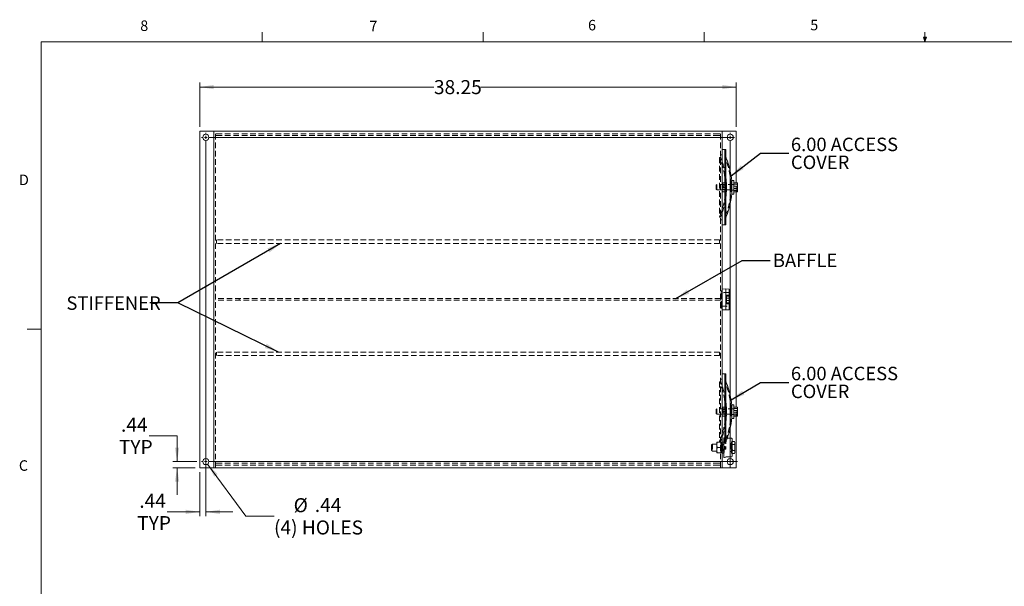
# Model space of a CAD drawing. Units: inches. Extents: x 3 to 133, y 2 to 87.
# Drawn here: x 3 to 74, y 46 to 87 of the extents above; entities that cross this region are included whole.
import ezdxf

# ---------------------------------------------------------------- set-up
doc = ezdxf.new("R2010")
doc.units = ezdxf.units.IN
doc.header["$LTSCALE"] = 8
doc.header["$MEASUREMENT"] = 0
doc.linetypes.add('HIDDEN', pattern=[0.075, 0.05, -0.025])
doc.styles.add('SLDTEXTSTYLE0', font='TXT', dxfattribs={"width": 0.75})
doc.dimstyles.new('SLDDIMSTYLE1', dxfattribs={"dimtxt": 1, "dimasz": 1, "dimexe": 0, "dimexo": 0.0625, "dimgap": 0.25, "dimtad": 0, "dimtih": 1, "dimtoh": 1, "dimrnd": 1e-09, "dimzin": 12, "dimdsep": 46, "dimtxsty": 'SLDTEXTSTYLE0', "dimsah": 1, "dimcen": 0.09, "dimadec": 0, "dimazin": 3, "dimtfac": 1, "dimtofl": 0, "dimtmove": 0, "dimatfit": 3, "dimfxl": 1, "dimfrac": 2, "dimtolj": 1, "dimtzin": 12, "dimarcsym": 0})
doc.dimstyles.new('SLDDIMSTYLE3', dxfattribs={"dimtxt": 0.18, "dimasz": 1, "dimexe": 0, "dimexo": 0.0625, "dimgap": 0, "dimtad": 0, "dimtih": 1, "dimtoh": 1, "dimdec": 0, "dimrnd": 1e-09, "dimzin": 0, "dimdsep": 46, "dimtxsty": 'Standard', "dimsah": 1, "dimcen": 0.09, "dimadec": 0, "dimazin": 0, "dimtfac": 1, "dimtdec": 0, "dimtofl": 0, "dimtmove": 0, "dimatfit": 3, "dimfxl": 1, "dimfrac": 2, "dimtolj": 1, "dimtzin": 0, "dimarcsym": 0})
doc.dimstyles.new('SLDDIMSTYLE5', dxfattribs={"dimtxt": 1, "dimasz": 1, "dimexe": 0, "dimexo": 0.0625, "dimgap": 0.25, "dimtad": 0, "dimtih": 1, "dimtoh": 1, "dimrnd": 1e-09, "dimzin": 12, "dimdsep": 46, "dimtxsty": 'SLDTEXTSTYLE0', "dimsah": 1, "dimcen": 0.09, "dimadec": 0, "dimazin": 3, "dimtfac": 1, "dimtmove": 0, "dimatfit": 0, "dimfxl": 1, "dimfrac": 2, "dimtolj": 1, "dimtzin": 12, "dimarcsym": 0})
doc.dimstyles.new('SLDDIMSTYLE6', dxfattribs={"dimtxt": 1, "dimasz": 1, "dimexe": 0, "dimexo": 0.0625, "dimgap": 0.25, "dimtad": 0, "dimtih": 1, "dimtoh": 1, "dimrnd": 1e-09, "dimzin": 12, "dimdsep": 46, "dimtxsty": 'SLDTEXTSTYLE0', "dimblk1": 'NONE', "dimsah": 1, "dimcen": 0, "dimadec": 0, "dimazin": 3, "dimtfac": 1, "dimtmove": 0, "dimatfit": 3, "dimldrblk": 'NONE', "dimfxl": 1, "dimfrac": 2, "dimtolj": 1, "dimtzin": 12, "dimarcsym": 0})

# ---------------------------------------------------------------- blocks, each defined once
blk = doc.blocks.new('_D_8')
at = {"color": 7, "linetype": 'Continuous', "lineweight": 0}
for p, q in [((16.308, 79.068), (16.308, 82.218)), ((54.558, 79.068), (54.558, 82.218)), ((16.308, 81.903), (33.006, 81.903)), ((54.558, 81.903), (36.331, 81.903))]:
    blk.add_line(p, q, dxfattribs=at)
for points in [[(16.308, 81.903), (17.308, 81.749), (17.308, 82.057)], [(54.558, 81.903), (53.558, 82.057), (53.558, 81.749)]]:
    blk.add_solid(points, dxfattribs=at)
at = {"color": 7, "linetype": 'Continuous', "lineweight": 0, "insert": (33.006, 82.398), "char_height": 1, "attachment_point": 1, "style": 'SLDTEXTSTYLE0'}
blk.add_mtext('38.25', dxfattribs=at)
blk = doc.blocks.new('_D_9')
at = {"color": 7, "linetype": 'Continuous', "lineweight": 0}
for p, q in [((12.697, 57.028), (14.697, 57.028)), ((14.697, 57.028), (14.697, 55.191)), ((16.114, 55.191), (14.382, 55.191)), ((15.993, 54.753), (14.382, 54.753)), ((14.697, 54.753), (14.697, 52.83))]:
    blk.add_line(p, q, dxfattribs=at)
for points in [[(14.697, 55.191), (14.851, 56.191), (14.543, 56.191)], [(14.697, 54.753), (14.543, 53.753), (14.851, 53.753)]]:
    blk.add_solid(points, dxfattribs=at)
at = {"color": 7, "linetype": 'Continuous', "lineweight": 0, "char_height": 1, "attachment_point": 1, "style": 'SLDTEXTSTYLE0'}
for s, insert in [('.44', (10.701, 58.318)), ('TYP', (10.551, 56.73))]:
    blk.add_mtext(s, dxfattribs=dict(at, insert=insert))
blk = doc.blocks.new('_D_10')
at = {"color": 7, "linetype": 'Continuous', "lineweight": 0}
for p, q in [((16.308, 54.438), (16.308, 51.289)), ((16.746, 54.559), (16.746, 51.289)), ((16.308, 51.604), (14.001, 51.604)), ((16.746, 51.604), (18.669, 51.604))]:
    blk.add_line(p, q, dxfattribs=at)
for points in [[(16.308, 51.604), (15.308, 51.758), (15.308, 51.45)], [(16.746, 51.604), (17.746, 51.45), (17.746, 51.758)]]:
    blk.add_solid(points, dxfattribs=at)
at = {"color": 7, "linetype": 'Continuous', "lineweight": 0, "char_height": 1, "attachment_point": 1, "style": 'SLDTEXTSTYLE0'}
for s, insert in [('.44', (12.004, 52.893)), ('TYP', (11.855, 51.305))]:
    blk.add_mtext(s, dxfattribs=dict(at, insert=insert))
blk = doc.blocks.new('_D_11')
at = {"color": 7, "linetype": 'Continuous', "lineweight": 0}
for p, q in [((16.875, 55.015), (19.605, 51.301)), ((19.605, 51.301), (21.605, 51.301))]:
    blk.add_line(p, q, dxfattribs=at)
blk.add_solid([(16.875, 55.015), (17.344, 54.118), (17.592, 54.3)], dxfattribs=at)
at = {"color": 7, "linetype": 'Continuous', "lineweight": 0, "char_height": 1, "attachment_point": 1, "style": 'SLDTEXTSTYLE0'}
for s, insert in [('%%c', (23.005, 52.58)), ('.44', (24.513, 52.595)), ('(4) HOLES', (21.605, 50.992))]:
    blk.add_mtext(s, dxfattribs=dict(at, insert=insert))
blk = doc.blocks.new('_NONE')
blk = doc.blocks.new('SW_NOTE_5')
at = {"color": 0, "linetype": 'Continuous', "lineweight": 0, "char_height": 0.96, "attachment_point": 1, "style": 'SLDTEXTSTYLE0'}
for s, insert in [('6.00 ACCESS', (0.158, 1.13)), ('COVER', (0.158, -0.145))]:
    blk.add_mtext(s, dxfattribs=dict(at, insert=insert))
blk = doc.blocks.new('SW_NOTE_6')
at = {"color": 0, "linetype": 'Continuous', "lineweight": 0, "char_height": 0.96, "attachment_point": 1, "style": 'SLDTEXTSTYLE0'}
for s, insert in [('6.00 ACCESS', (0.158, 1.101)), ('COVER', (0.158, -0.174))]:
    blk.add_mtext(s, dxfattribs=dict(at, insert=insert))
blk = doc.blocks.new('SW_CENTERMARKSYMBOL_0')
at = {"color": 0, "linetype": 'Continuous', "lineweight": 0}
for p, q in [((-0.197, 0), (-0.317, 0)), ((0, 0), (-0.098, 0)), ((0, 0.197), (0, 0.317)), ((0, 0), (0, 0.098)), ((0, 0), (0, -0.098)), ((0, 0), (0.098, 0)), ((0.197, 0), (37.909, 0)), ((0, -0.197), (0, -0.317))]:
    blk.add_line(p, q, dxfattribs=at)
blk = doc.blocks.new('SW_CENTERMARKSYMBOL_1')
at = {"color": 0, "linetype": 'Continuous', "lineweight": 0}
for p, q in [((-0.197, 0), (-0.317, 0)), ((0, 0), (-0.098, 0)), ((0, 0.197), (0, 0.317)), ((0, 0), (0, 0.098)), ((0, 0), (0, -0.098)), ((0, 0), (0.098, 0)), ((0.197, 0), (37.628, 0)), ((0, -0.197), (0, -23.822))]:
    blk.add_line(p, q, dxfattribs=at)
blk = doc.blocks.new('SW_CENTERMARKSYMBOL_2')
at = {"color": 0, "linetype": 'Continuous', "lineweight": 0}
for p, q in [((-0.197, 0), (-0.317, 0)), ((0, 0), (-0.098, 0)), ((0, 0.197), (0, 0.317)), ((0, 0), (0, 0.098)), ((0, 0), (0, -0.098)), ((0, 0), (0.098, 0)), ((0.197, 0), (0.317, 0)), ((0, -0.197), (0, -23.597))]:
    blk.add_line(p, q, dxfattribs=at)
blk = doc.blocks.new('SW_CENTERMARKSYMBOL_3')
at = {"color": 0, "linetype": 'Continuous', "lineweight": 0}
for p, q in [((-0.197, 0), (-0.317, 0)), ((0, 0), (-0.098, 0)), ((0, 0.197), (0, 0.317)), ((0, 0), (0, 0.098)), ((0, 0), (0, -0.098)), ((0, 0), (0.098, 0)), ((0.197, 0), (0.317, 0)), ((0, -0.197), (0, -0.317))]:
    blk.add_line(p, q, dxfattribs=at)

msp = doc.modelspace()

# ---------------------------------------------------------------- linework, layer by layer
at = {"color": 7, "linetype": 'Continuous', "lineweight": 15}
for p, q in [((20.758, 85.137), (20.758, 85.815)), ((36.508, 85.137), (36.508, 85.815)), ((52.258, 85.137), (52.258, 85.815)), ((68.008, 85.137), (68.008, 85.815)), ((5.01, 85.137), (131.01, 85.137)), ((5.01, 85.137), (5.01, 3.137)), ((68.008, 85.137), (67.902, 85.472)), ((68.108, 85.472), (67.902, 85.472)), ((67.952, 85.472), (68.008, 85.137)), ((68.008, 85.137), (68.108, 85.472)), ((68.047, 85.472), (68.008, 85.137)), ((16.308, 54.753), (16.308, 78.753)), ((16.308, 78.753), (17.194, 78.753)), ((17.194, 78.753), (17.314, 78.753)), ((17.314, 54.753), (17.314, 78.753)), ((17.314, 78.753), (17.553, 78.753)), ((17.553, 78.753), (53.313, 78.753)), ((53.313, 78.753), (53.553, 78.753)), ((53.553, 54.753), (53.553, 78.753)), ((53.553, 78.753), (53.673, 78.753)), ((53.673, 78.753), (54.558, 78.753)), ((54.558, 75.067), (54.558, 78.753)), ((53.748, 77.441), (53.558, 77.441)), ((53.558, 77.441), (53.558, 72.066)), ((53.823, 77.441), (53.748, 77.441)), ((53.748, 77.441), (53.748, 72.066)), ((53.823, 77.441), (53.823, 72.066)), ((53.558, 76.56), (53.553, 76.575)), ((54.379, 75.236), (54.249, 75.236)), ((54.249, 75.236), (54.249, 74.272)), ((54.379, 75.236), (54.379, 74.272)), ((54.379, 75.067), (54.622, 75.067)), ((54.379, 74.84), (54.622, 74.84)), ((54.379, 74.526), (54.622, 74.526)), ((54.379, 74.439), (54.622, 74.439)), ((54.558, 59.067), (54.558, 74.439)), ((54.636, 75.045), (54.622, 75.067)), ((54.647, 75.034), (54.639, 75.047)), ((54.639, 74.46), (54.647, 74.472)), ((54.647, 74.954), (54.647, 75.034)), ((54.647, 74.683), (54.647, 74.954)), ((54.647, 74.483), (54.647, 74.683)), ((54.647, 74.472), (54.647, 74.483)), ((54.249, 74.272), (54.249, 74.271)), ((54.249, 74.271), (54.379, 74.271)), ((54.379, 74.272), (54.379, 74.271)), ((53.553, 72.931), (53.558, 72.947)), ((53.558, 72.066), (53.748, 72.066)), ((53.748, 72.066), (53.823, 72.066)), ((53.803, 67.503), (53.567, 67.491)), ((54.039, 67.491), (53.803, 67.503)), ((53.803, 67.503), (53.803, 66.003)), ((54.053, 67.476), (54.053, 66.031)), ((54.11, 67.253), (54.053, 67.252)), ((54.11, 67.253), (54.11, 66.253)), ((53.567, 66.016), (53.803, 66.003)), ((53.803, 66.003), (54.039, 66.016)), ((54.053, 66.254), (54.11, 66.253)), ((5.01, 64.637), (4.01, 64.637)), ((53.748, 61.441), (53.558, 61.441)), ((53.558, 61.441), (53.558, 56.537)), ((53.823, 61.441), (53.748, 61.441)), ((53.748, 61.441), (53.748, 56.883)), ((53.823, 61.441), (53.823, 56.864)), ((53.558, 60.56), (53.553, 60.575)), ((54.379, 59.236), (54.249, 59.236)), ((54.249, 59.236), (54.249, 58.272)), ((54.379, 59.236), (54.379, 58.272)), ((54.379, 59.067), (54.622, 59.067)), ((54.636, 59.045), (54.622, 59.067)), ((54.647, 59.034), (54.639, 59.047)), ((54.647, 58.954), (54.647, 59.034)), ((54.249, 58.272), (54.249, 58.271)), ((54.249, 58.271), (54.379, 58.271)), ((54.379, 58.84), (54.622, 58.84)), ((54.379, 58.526), (54.622, 58.526)), ((54.379, 58.439), (54.622, 58.439)), ((54.379, 58.272), (54.379, 58.271)), ((54.558, 54.753), (54.558, 58.439)), ((54.639, 58.46), (54.647, 58.472)), ((54.647, 58.683), (54.647, 58.954)), ((54.647, 58.483), (54.647, 58.683)), ((54.647, 58.472), (54.647, 58.483)), ((53.553, 56.931), (53.558, 56.947)), ((53.659, 56.894), (53.709, 56.894)), ((53.659, 56.894), (53.659, 55.488)), ((53.727, 56.891), (53.792, 56.867)), ((53.809, 56.864), (54.207, 56.864)), ((54.267, 56.804), (54.267, 55.578)), ((54.284, 56.624), (54.267, 56.561)), ((54.284, 56.624), (54.44, 56.624)), ((54.284, 56.407), (54.44, 56.407)), ((54.457, 56.561), (54.44, 56.624)), ((54.457, 55.821), (54.457, 56.561)), ((53.709, 55.488), (53.659, 55.488)), ((53.792, 55.515), (53.727, 55.491)), ((54.207, 55.518), (53.809, 55.518)), ((54.267, 55.821), (54.284, 55.758)), ((54.284, 55.974), (54.44, 55.974)), ((54.284, 55.758), (54.44, 55.758)), ((54.44, 55.758), (54.457, 55.821)), ((16.308, 54.753), (17.194, 54.753)), ((17.194, 54.753), (17.314, 54.753)), ((17.314, 54.753), (17.553, 54.753)), ((17.553, 54.753), (53.313, 54.753)), ((53.313, 54.753), (53.553, 54.753)), ((53.553, 54.753), (53.673, 54.753)), ((53.673, 54.753), (54.558, 54.753))]:
    msp.add_line(p, q, dxfattribs=at)
at = {"color": 7, "linetype": 'HIDDEN', "lineweight": 0}
for p, q in [((17.433, 54.753), (17.433, 78.753)), ((53.433, 54.753), (53.433, 78.753)), ((17.433, 78.56), (17.558, 78.56)), ((17.558, 78.441), (17.433, 78.441)), ((53.308, 78.56), (17.558, 78.56)), ((53.308, 78.441), (17.558, 78.441)), ((53.308, 78.56), (53.433, 78.56)), ((53.433, 78.441), (53.308, 78.441)), ((53.358, 76.878), (53.358, 72.628)), ((53.433, 76.878), (53.358, 76.878)), ((53.359, 76.878), (53.364, 76.878)), ((53.553, 77.066), (53.433, 77.066)), ((53.166, 74.941), (53.129, 74.904)), ((53.129, 74.904), (53.129, 74.603)), ((53.129, 74.603), (53.166, 74.566)), ((53.166, 74.941), (53.166, 74.566)), ((54.379, 74.941), (53.166, 74.941)), ((53.166, 74.566), (54.379, 74.566)), ((53.748, 74.91), (53.558, 74.91)), ((53.558, 74.597), (53.748, 74.597)), ((53.607, 75.072), (53.607, 74.434)), ((53.607, 75.072), (53.728, 75.072)), ((53.838, 74.941), (53.607, 74.941)), ((53.607, 74.566), (53.838, 74.566)), ((53.607, 74.434), (53.728, 74.434)), ((53.748, 75.052), (53.748, 74.454)), ((53.818, 74.972), (53.748, 74.972)), ((53.748, 74.534), (53.818, 74.534)), ((53.76, 74.825), (53.766, 74.823)), ((53.766, 74.823), (53.77, 74.823)), ((53.77, 74.683), (53.766, 74.683)), ((53.775, 74.688), (53.775, 74.818)), ((53.784, 74.952), (53.784, 74.555)), ((53.859, 74.952), (53.784, 74.952)), ((53.784, 74.555), (53.859, 74.555)), ((53.838, 74.952), (53.838, 74.554)), ((53.859, 74.952), (53.859, 74.555)), ((54.174, 74.952), (54.174, 74.555)), ((54.249, 74.952), (54.174, 74.952)), ((54.174, 74.555), (54.249, 74.555)), ((54.379, 74.951), (54.249, 74.951)), ((54.249, 74.556), (54.379, 74.556)), ((54.379, 74.981), (54.622, 74.981)), ((54.379, 74.667), (54.622, 74.667)), ((54.558, 74.439), (54.558, 75.067)), ((53.433, 72.628), (53.358, 72.628)), ((53.359, 72.628), (53.364, 72.628)), ((53.433, 72.441), (53.553, 72.441)), ((17.496, 70.753), (17.496, 71.003)), ((53.371, 71.003), (17.496, 71.003)), ((53.371, 70.753), (53.371, 71.003)), ((53.371, 70.753), (17.496, 70.753)), ((53.433, 66.813), (17.433, 66.813)), ((53.433, 66.693), (17.433, 66.693)), ((19.121, 66.813), (19.121, 66.693)), ((23.746, 66.693), (23.746, 66.813)), ((53.553, 67.368), (53.433, 67.368)), ((53.49, 66.182), (53.49, 67.324)), ((54.053, 67.252), (53.49, 67.242)), ((53.49, 67.242), (53.49, 66.264)), ((53.503, 67.206), (53.49, 67.206)), ((54.053, 67.248), (53.503, 67.231)), ((53.503, 67.231), (53.503, 66.275)), ((53.553, 67.339), (53.505, 67.339)), ((53.86, 67.067), (53.86, 66.837)), ((53.86, 67.067), (54.11, 67.067)), ((53.86, 66.983), (54.11, 66.983)), ((53.86, 66.837), (54.11, 66.837)), ((53.86, 66.837), (53.86, 66.524)), ((53.433, 66.138), (53.553, 66.138)), ((53.49, 66.3), (53.503, 66.3)), ((53.49, 66.264), (54.053, 66.254)), ((53.503, 66.275), (54.053, 66.259)), ((53.505, 66.167), (53.553, 66.167)), ((53.86, 66.669), (54.11, 66.669)), ((53.86, 66.524), (54.11, 66.524)), ((53.86, 66.524), (53.86, 66.44)), ((53.86, 66.44), (54.11, 66.44)), ((17.496, 62.753), (17.496, 63.003)), ((53.371, 63.003), (17.496, 63.003)), ((53.371, 62.753), (17.496, 62.753)), ((53.371, 62.753), (53.371, 63.003)), ((53.553, 61.066), (53.433, 61.066)), ((53.358, 60.878), (53.358, 56.628)), ((53.433, 60.878), (53.358, 60.878)), ((53.359, 60.878), (53.364, 60.878)), ((53.607, 59.072), (53.728, 59.072)), ((53.607, 59.072), (53.607, 58.434)), ((53.748, 59.052), (53.748, 58.454)), ((53.818, 58.972), (53.748, 58.972)), ((54.379, 58.981), (54.622, 58.981)), ((54.558, 58.439), (54.558, 59.067)), ((53.166, 58.941), (53.129, 58.904)), ((53.129, 58.904), (53.129, 58.603)), ((53.129, 58.603), (53.166, 58.566)), ((53.166, 58.941), (53.166, 58.566)), ((54.379, 58.941), (53.166, 58.941)), ((53.166, 58.566), (54.379, 58.566)), ((53.748, 58.91), (53.558, 58.91)), ((53.558, 58.597), (53.748, 58.597)), ((53.838, 58.941), (53.607, 58.941)), ((53.607, 58.566), (53.838, 58.566)), ((53.607, 58.434), (53.728, 58.434)), ((53.748, 58.534), (53.818, 58.534)), ((53.76, 58.825), (53.766, 58.823)), ((53.766, 58.823), (53.77, 58.823)), ((53.77, 58.683), (53.766, 58.683)), ((53.775, 58.688), (53.775, 58.818)), ((53.784, 58.952), (53.784, 58.555)), ((53.859, 58.952), (53.784, 58.952)), ((53.784, 58.555), (53.859, 58.555)), ((53.838, 58.952), (53.838, 58.554)), ((53.859, 58.952), (53.859, 58.555)), ((54.174, 58.952), (54.174, 58.555)), ((54.249, 58.952), (54.174, 58.952)), ((54.174, 58.555), (54.249, 58.555)), ((54.379, 58.951), (54.249, 58.951)), ((54.249, 58.556), (54.379, 58.556)), ((54.379, 58.667), (54.622, 58.667)), ((53.748, 56.883), (53.748, 56.066)), ((53.823, 56.864), (53.823, 56.066)), ((53.842, 56.665), (53.919, 56.864)), ((52.852, 56.441), (52.797, 56.386)), ((52.797, 56.386), (52.797, 55.996)), ((52.852, 56.441), (52.852, 55.941)), ((53.16, 56.441), (52.852, 56.441)), ((53.16, 56.566), (53.16, 56.378)), ((53.16, 56.378), (53.16, 56.003)), ((53.21, 56.566), (53.433, 56.566)), ((53.21, 56.191), (53.433, 56.191)), ((53.433, 56.628), (53.358, 56.628)), ((53.553, 56.456), (53.433, 56.456)), ((53.433, 56.441), (53.483, 56.441)), ((53.483, 56.566), (53.483, 56.378)), ((53.512, 56.441), (53.483, 56.441)), ((53.483, 56.003), (53.483, 56.378)), ((53.512, 56.441), (53.512, 55.941)), ((53.567, 56.386), (53.512, 56.441)), ((53.512, 56.441), (53.553, 56.441)), ((53.558, 56.537), (53.558, 56.066)), ((53.567, 56.386), (53.567, 55.996)), ((53.659, 56.386), (53.567, 56.386)), ((53.692, 55.871), (53.692, 56.51)), ((54.192, 56.476), (54.192, 55.906)), ((54.219, 56.601), (54.267, 56.601)), ((54.219, 56.481), (54.219, 56.601)), ((54.219, 55.901), (54.219, 56.481)), ((54.262, 55.906), (54.262, 56.476)), ((52.797, 55.996), (52.852, 55.941)), ((52.852, 55.941), (53.16, 55.941)), ((53.16, 56.003), (53.16, 55.816)), ((53.21, 55.816), (53.433, 55.816)), ((53.433, 55.925), (53.553, 55.925)), ((53.483, 55.816), (53.483, 56.003)), ((53.483, 55.941), (53.512, 55.941)), ((53.512, 55.941), (53.567, 55.996)), ((53.558, 56.066), (53.748, 56.066)), ((53.567, 55.996), (53.659, 55.996)), ((53.748, 56.066), (53.823, 56.066)), ((54.217, 55.981), (54.219, 55.981)), ((54.217, 55.963), (54.219, 55.963)), ((54.217, 55.952), (54.219, 55.952)), ((54.217, 55.942), (54.219, 55.942)), ((54.217, 55.942), (54.217, 55.929)), ((54.217, 55.936), (54.219, 55.936)), ((54.217, 55.929), (54.219, 55.929)), ((54.217, 55.929), (54.217, 55.882)), ((54.217, 55.905), (54.219, 55.905)), ((54.217, 55.882), (54.219, 55.882)), ((54.217, 55.882), (54.217, 55.852)), ((54.217, 55.852), (54.219, 55.852)), ((54.219, 55.781), (54.219, 55.901)), ((54.219, 55.781), (54.267, 55.781)), ((17.433, 55.066), (17.558, 55.066)), ((17.558, 54.946), (17.433, 54.946)), ((53.308, 55.066), (17.558, 55.066)), ((53.308, 54.946), (17.558, 54.946)), ((53.308, 55.066), (53.433, 55.066)), ((53.433, 54.946), (53.308, 54.946))]:
    msp.add_line(p, q, dxfattribs=at)
at = {"color": 7, "linetype": 'HIDDEN', "lineweight": 0, "flags": 128}
for points in [[(53.553, 76.575), (53.539, 76.615), (53.452, 76.842)], [(53.452, 72.665), (53.539, 72.891), (53.553, 72.931)], [(53.553, 60.575), (53.539, 60.615), (53.452, 60.842)], [(53.452, 56.665), (53.539, 56.891), (53.553, 56.931)]]:
    msp.add_lwpolyline(points, dxfattribs=at)
at = {"color": 7, "linetype": 'Continuous', "lineweight": 15}
for centre in [(16.746, 78.316), (54.121, 78.316), (16.746, 55.191), (54.121, 55.191)]:
    msp.add_circle(centre, 0.219, dxfattribs=at)
at = {"color": 7, "linetype": 'HIDDEN', "lineweight": 0}
for centre, radius, start, end in [((53.683, 76.937), 0.325, 190.32974, 202.23344), ((48.342, 74.753), 5.445, 2.08921, 22.23344), ((53.683, 76.937), 0.25, 193.49115, 202.23344), ((48.342, 74.753), 5.52, 2.06081, 19.10374), ((54.073, 76.937), 0.325, 180, 202.23344), ((48.732, 74.753), 5.445, 2.08921, 22.23344), ((48.342, 74.753), 5.445, 337.76656, 357.91079), ((48.342, 74.753), 5.52, 340.89626, 357.93919), ((53.651, 74.842), 0.0442, 191.98635, 255.25048), ((53.651, 74.664), 0.0442, 104.74952, 168.01365), ((53.627, 74.753), 0.048, 284.74952, 75.25048), ((53.766, 74.841), 0.018, 180, 248.63476), ((53.766, 74.665), 0.018, 111.36524, 180), ((53.771, 74.841), 0.023, 202.61483, 248.63476), ((53.771, 74.665), 0.023, 111.36524, 157.38517), ((53.77, 74.818), 0.005, 0, 90), ((53.77, 74.688), 0.005, 270, 0), ((48.732, 74.753), 5.445, 337.76656, 357.91079), ((53.818, 74.952), 0.02, 0, 90), ((53.818, 74.554), 0.02, 270, 0), ((53.683, 72.57), 0.325, 157.76656, 169.6811), ((53.683, 72.57), 0.25, 157.76656, 166.51111), ((54.073, 72.57), 0.325, 157.76656, 180), ((53.505, 67.324), 0.015, 90, 180), ((53.505, 66.182), 0.015, 180, 270), ((53.683, 60.937), 0.325, 190.32974, 202.23344), ((48.342, 58.753), 5.445, 2.08921, 22.23344), ((53.683, 60.937), 0.25, 193.49115, 202.23344), ((48.342, 58.753), 5.52, 2.06081, 19.10374), ((54.073, 60.937), 0.325, 180, 202.23344), ((48.732, 58.753), 5.445, 2.08921, 22.23344), ((53.818, 58.952), 0.02, 0, 90), ((48.342, 58.753), 5.445, 337.76656, 357.91079), ((48.342, 58.753), 5.52, 340.89626, 357.93919), ((53.651, 58.842), 0.0442, 191.98635, 255.25048), ((53.651, 58.664), 0.0442, 104.74952, 168.01365), ((53.627, 58.753), 0.048, 284.74952, 75.25048), ((53.766, 58.841), 0.018, 180, 248.63476), ((53.766, 58.665), 0.018, 111.36524, 180), ((53.771, 58.841), 0.023, 202.61483, 248.63476), ((53.771, 58.665), 0.023, 111.36524, 157.38517), ((53.77, 58.818), 0.005, 0, 90), ((53.77, 58.688), 0.005, 270, 0), ((48.732, 58.753), 5.445, 337.76656, 357.91079), ((53.818, 58.554), 0.02, 270, 0), ((53.683, 56.57), 0.325, 157.76656, 169.6811), ((53.683, 56.57), 0.25, 157.76656, 166.51111), ((53.622, 56.51), 0.0695, 180, 0), ((53.622, 56.51), 0.0695, 0, 57.834), ((54.073, 56.57), 0.325, 157.76656, 180), ((54.073, 56.57), 0.25, 157.76656, 180), ((54.227, 56.476), 0.035, 0, 180), ((54.227, 56.476), 0.035, 180, 0), ((53.622, 55.871), 0.0695, 0, 180), ((53.622, 55.871), 0.0695, 302.166, 0), ((54.227, 55.906), 0.035, 0, 180), ((54.227, 55.906), 0.035, 180, 0)]:
    msp.add_arc(centre, radius, start, end, dxfattribs=at)
at = {"color": 7, "linetype": 'Continuous', "lineweight": 15}
for centre, radius, start, end in [((54.073, 76.937), 0.25, 180, 202.23344), ((48.732, 74.753), 5.52, 2.06081, 22.23344), ((48.732, 74.753), 5.52, 337.76656, 357.93919), ((54.073, 72.57), 0.25, 157.76656, 180), ((53.568, 67.476), 0.015, 93, 180), ((54.038, 67.476), 0.015, 0, 87), ((53.568, 66.031), 0.015, 180, 267), ((54.038, 66.031), 0.015, 273, 0), ((54.073, 60.937), 0.25, 180, 202.23344), ((48.732, 58.753), 5.52, 2.06081, 22.23344), ((48.732, 58.753), 5.52, 339.98068, 357.93919), ((53.709, 56.844), 0.05, 69.98404, 90), ((53.809, 56.914), 0.05, 249.98404, 270), ((54.207, 56.804), 0.06, 0, 90), ((53.622, 56.51), 0.0695, 57.834, 180), ((53.622, 55.871), 0.0695, 180, 302.166), ((53.709, 55.538), 0.05, 270, 290.01596), ((53.809, 55.468), 0.05, 90, 110.01596), ((54.207, 55.578), 0.06, 270, 0)]:
    msp.add_arc(centre, radius, start, end, dxfattribs=at)
at = {"color": 7, "linetype": 'HIDDEN', "lineweight": 0}
for points, knots in [([(53.748, 75.052), (53.748, 75.052), (53.748, 75.055), (53.748, 75.059), (53.744, 75.065), (53.74, 75.069), (53.735, 75.072), (53.73, 75.072), (53.728, 75.072)], [0, 0, 0, 0, 0.00551, 0.250148, 0.461567, 0.647418, 0.82353, 1, 1, 1, 1]), ([(53.748, 74.454), (53.748, 74.454), (53.748, 74.452), (53.748, 74.447), (53.744, 74.442), (53.74, 74.438), (53.735, 74.435), (53.73, 74.434), (53.728, 74.434)], [0, 0, 0, 0, 0.00551, 0.250148, 0.461555, 0.647417, 0.82353, 1, 1, 1, 1]), ([(53.766, 74.683), (53.766, 74.683), (53.765, 74.683), (53.762, 74.683), (53.76, 74.682)], [0, 0, 0, 0, 0.108566, 1, 1, 1, 1]), ([(54.622, 74.981), (54.629, 74.988), (54.643, 75.002), (54.645, 75.017), (54.647, 75.024)], [0, 0, 0, 0, 0.495464, 1, 1, 1, 1]), ([(54.647, 74.824), (54.646, 74.836), (54.645, 74.889), (54.632, 74.941), (54.622, 74.981)], [0, 0, 0, 0, 0.236627, 1, 1, 1, 1]), ([(54.622, 74.667), (54.625, 74.678), (54.64, 74.729), (54.644, 74.782), (54.647, 74.824)], [0, 0, 0, 0, 0.217079, 1, 1, 1, 1]), ([(54.647, 74.553), (54.647, 74.556), (54.646, 74.594), (54.634, 74.632), (54.622, 74.667)], [0, 0, 0, 0, 0.070218, 1, 1, 1, 1]), ([(54.622, 74.439), (54.629, 74.458), (54.643, 74.495), (54.645, 74.533), (54.647, 74.553)], [0, 0, 0, 0, 0.495457, 1, 1, 1, 1]), ([(54.647, 75.024), (54.647, 75.025), (54.647, 75.032), (54.641, 75.039), (54.636, 75.045)], [0, 0, 0, 0, 0.146287, 1, 1, 1, 1]), ([(53.748, 59.052), (53.748, 59.052), (53.748, 59.055), (53.748, 59.059), (53.744, 59.065), (53.74, 59.069), (53.735, 59.072), (53.73, 59.072), (53.728, 59.072)], [0, 0, 0, 0, 0.00551, 0.250148, 0.461555, 0.647417, 0.82353, 1, 1, 1, 1]), ([(54.622, 58.981), (54.629, 58.988), (54.643, 59.002), (54.645, 59.017), (54.647, 59.024)], [0, 0, 0, 0, 0.495463, 1, 1, 1, 1]), ([(54.647, 58.824), (54.646, 58.836), (54.645, 58.889), (54.632, 58.941), (54.622, 58.981)], [0, 0, 0, 0, 0.23663, 1, 1, 1, 1]), ([(54.647, 59.024), (54.647, 59.025), (54.647, 59.032), (54.641, 59.039), (54.636, 59.045)], [0, 0, 0, 0, 0.146287, 1, 1, 1, 1]), ([(53.748, 58.454), (53.748, 58.454), (53.748, 58.452), (53.748, 58.447), (53.744, 58.442), (53.74, 58.438), (53.735, 58.435), (53.73, 58.434), (53.728, 58.434)], [0, 0, 0, 0, 0.00551, 0.250148, 0.461567, 0.647418, 0.82353, 1, 1, 1, 1]), ([(53.766, 58.683), (53.766, 58.683), (53.765, 58.683), (53.762, 58.683), (53.76, 58.682)], [0, 0, 0, 0, 0.108566, 1, 1, 1, 1]), ([(54.622, 58.667), (54.625, 58.678), (54.64, 58.729), (54.644, 58.782), (54.647, 58.824)], [0, 0, 0, 0, 0.217079, 1, 1, 1, 1]), ([(54.647, 58.553), (54.647, 58.556), (54.646, 58.594), (54.634, 58.632), (54.622, 58.667)], [0, 0, 0, 0, 0.07022, 1, 1, 1, 1]), ([(54.622, 58.439), (54.629, 58.458), (54.643, 58.495), (54.645, 58.533), (54.647, 58.553)], [0, 0, 0, 0, 0.495458, 1, 1, 1, 1]), ([(53.16, 56.378), (53.161, 56.405), (53.165, 56.458), (53.188, 56.52), (53.205, 56.555), (53.21, 56.566)], [0, 0, 0, 0, 0.406295, 0.82727, 1, 1, 1, 1]), ([(53.16, 56.566), (53.16, 56.566), (53.16, 56.566), (53.168, 56.566), (53.188, 56.566), (53.204, 56.566), (53.21, 56.566)], [0, 0, 0, 0, 0.066533, 0.435282, 0.81455, 1, 1, 1, 1]), ([(53.21, 56.191), (53.196, 56.22), (53.17, 56.279), (53.16, 56.344), (53.16, 56.377), (53.16, 56.378)], [0, 0, 0, 0, 0.484341, 0.986329, 1, 1, 1, 1]), ([(53.16, 56.003), (53.161, 56.03), (53.165, 56.083), (53.188, 56.145), (53.205, 56.18), (53.21, 56.191)], [0, 0, 0, 0, 0.406294, 0.82727, 1, 1, 1, 1]), ([(53.483, 56.378), (53.481, 56.405), (53.477, 56.458), (53.454, 56.52), (53.438, 56.555), (53.433, 56.566)], [0, 0, 0, 0, 0.406295, 0.82727, 1, 1, 1, 1]), ([(53.483, 56.566), (53.483, 56.566), (53.482, 56.566), (53.474, 56.566), (53.454, 56.566), (53.438, 56.566), (53.433, 56.566)], [0, 0, 0, 0, 0.066533, 0.435283, 0.814552, 1, 1, 1, 1]), ([(53.433, 56.191), (53.446, 56.22), (53.472, 56.279), (53.483, 56.344), (53.483, 56.377), (53.483, 56.378)], [0, 0, 0, 0, 0.484341, 0.986329, 1, 1, 1, 1]), ([(53.483, 56.003), (53.481, 56.03), (53.477, 56.083), (53.454, 56.145), (53.438, 56.18), (53.433, 56.191)], [0, 0, 0, 0, 0.406294, 0.82727, 1, 1, 1, 1]), ([(53.21, 55.816), (53.196, 55.845), (53.17, 55.904), (53.16, 55.969), (53.16, 56.002), (53.16, 56.003)], [0, 0, 0, 0, 0.484341, 0.986329, 1, 1, 1, 1]), ([(53.16, 55.816), (53.16, 55.816), (53.16, 55.816), (53.168, 55.816), (53.188, 55.816), (53.204, 55.816), (53.21, 55.816)], [0, 0, 0, 0, 0.066533, 0.435282, 0.81455, 1, 1, 1, 1]), ([(53.433, 55.816), (53.446, 55.845), (53.472, 55.904), (53.483, 55.969), (53.483, 56.002), (53.483, 56.003)], [0, 0, 0, 0, 0.484341, 0.986329, 1, 1, 1, 1]), ([(53.483, 55.816), (53.483, 55.816), (53.482, 55.816), (53.474, 55.816), (53.454, 55.816), (53.438, 55.816), (53.433, 55.816)], [0, 0, 0, 0, 0.066533, 0.435283, 0.814552, 1, 1, 1, 1])]:
    msp.add_open_spline(points, degree=3, knots=knots, dxfattribs=at)
at = {"color": 7, "linetype": 'Continuous', "lineweight": 15}
for points, knots in [([(54.622, 75.067), (54.629, 75.049), (54.643, 75.012), (54.645, 74.973), (54.647, 74.954)], [0, 0, 0, 0, 0.495456, 1, 1, 1, 1]), ([(54.647, 74.954), (54.647, 74.951), (54.646, 74.913), (54.634, 74.875), (54.622, 74.84)], [0, 0, 0, 0, 0.07022, 1, 1, 1, 1]), ([(54.622, 74.84), (54.632, 74.801), (54.645, 74.749), (54.646, 74.696), (54.647, 74.683)], [0, 0, 0, 0, 0.763375, 1, 1, 1, 1]), ([(54.647, 74.683), (54.644, 74.641), (54.64, 74.588), (54.625, 74.537), (54.622, 74.526)], [0, 0, 0, 0, 0.782921, 1, 1, 1, 1]), ([(54.622, 74.526), (54.629, 74.519), (54.643, 74.505), (54.645, 74.49), (54.647, 74.483)], [0, 0, 0, 0, 0.495456, 1, 1, 1, 1]), ([(54.647, 74.483), (54.647, 74.482), (54.646, 74.467), (54.634, 74.452), (54.622, 74.439)], [0, 0, 0, 0, 0.070217, 1, 1, 1, 1]), ([(54.622, 59.067), (54.629, 59.049), (54.643, 59.012), (54.645, 58.973), (54.647, 58.954)], [0, 0, 0, 0, 0.495455, 1, 1, 1, 1]), ([(54.647, 58.954), (54.647, 58.951), (54.646, 58.913), (54.634, 58.875), (54.622, 58.84)], [0, 0, 0, 0, 0.070218, 1, 1, 1, 1]), ([(54.622, 58.84), (54.632, 58.801), (54.645, 58.749), (54.646, 58.696), (54.647, 58.683)], [0, 0, 0, 0, 0.763371, 1, 1, 1, 1]), ([(54.647, 58.683), (54.644, 58.641), (54.64, 58.588), (54.625, 58.537), (54.622, 58.526)], [0, 0, 0, 0, 0.782921, 1, 1, 1, 1]), ([(54.622, 58.526), (54.629, 58.519), (54.643, 58.505), (54.645, 58.49), (54.647, 58.483)], [0, 0, 0, 0, 0.495457, 1, 1, 1, 1]), ([(54.647, 58.483), (54.647, 58.482), (54.646, 58.467), (54.634, 58.452), (54.622, 58.439)], [0, 0, 0, 0, 0.070217, 1, 1, 1, 1]), ([(54.284, 56.407), (54.277, 56.345), (54.264, 56.219), (54.272, 56.074), (54.282, 55.992), (54.284, 55.974)], [0, 0, 0, 0, 0.433779, 0.873978, 1, 1, 1, 1]), ([(54.284, 56.624), (54.276, 56.588), (54.261, 56.516), (54.276, 56.444), (54.284, 56.407)], [0, 0, 0, 0, 0.495215, 1, 1, 1, 1]), ([(54.44, 56.624), (54.448, 56.588), (54.464, 56.516), (54.448, 56.444), (54.44, 56.407)], [0, 0, 0, 0, 0.495215, 1, 1, 1, 1]), ([(54.44, 56.407), (54.447, 56.345), (54.461, 56.219), (54.453, 56.074), (54.443, 55.992), (54.44, 55.974)], [0, 0, 0, 0, 0.433779, 0.873978, 1, 1, 1, 1]), ([(54.284, 55.974), (54.276, 55.939), (54.261, 55.866), (54.276, 55.794), (54.284, 55.758)], [0, 0, 0, 0, 0.495215, 1, 1, 1, 1]), ([(54.44, 55.974), (54.448, 55.939), (54.464, 55.866), (54.448, 55.794), (54.44, 55.758)], [0, 0, 0, 0, 0.495215, 1, 1, 1, 1])]:
    msp.add_open_spline(points, degree=3, knots=knots, dxfattribs=at)

# ---------------------------------------------------------------- block references
at = {"color": 7, "linetype": 'Continuous', "lineweight": 0}
for name, p in [('SW_CENTERMARKSYMBOL_1', (16.746, 78.316)), ('SW_CENTERMARKSYMBOL_2', (54.121, 78.316)), ('SW_NOTE_6', (58.293, 77.191)), ('SW_NOTE_5', (58.293, 60.822)), ('SW_CENTERMARKSYMBOL_0', (16.746, 55.191)), ('SW_CENTERMARKSYMBOL_3', (54.121, 55.191))]:
    msp.add_blockref(name, p, dxfattribs=at)

# ---------------------------------------------------------------- texts
at = {"color": 7, "linetype": 'Continuous', "lineweight": 0, "attachment_point": 1, "style": 'SLDTEXTSTYLE0'}
for s, insert, char_height in [('8', (12.073, 86.652), 0.75), ('7', (28.408, 86.629), 0.75), ('6', (43.99, 86.694), 0.75), ('5', (59.83, 86.698), 0.75), ('D', (3.429, 75.66), 0.75), ('BAFFLE', (57.165, 70.026), 0.96), ('STIFFENER', (6.811, 66.973), 0.96), ('C', (3.419, 55.283), 0.75)]:
    msp.add_mtext(s, dxfattribs=dict(at, insert=insert, char_height=char_height))

# ---------------------------------------------------------------- dimensions: what is measured, and where the dimension line sits
at = {"color": 7, "linetype": 'Continuous', "lineweight": 0}
dim = msp.add_linear_dim(base=(54.558, 81.903), p1=(16.308, 78.753), p2=(54.558, 78.753), dimstyle='SLDDIMSTYLE1', dxfattribs=at)
dim.commit()
dim.dimension.update_dxf_attribs({"geometry": '_D_8', "text_midpoint": (34.669, 81.903), "dimtype": 160})
dim = msp.add_linear_dim(base=(14.697, 55.191), p1=(16.308, 54.753), p2=(16.429, 55.191), angle=90, text='<>\\PTYP', dimstyle='SLDDIMSTYLE5', dxfattribs=at)
dim.commit()
dim.dimension.update_dxf_attribs({"geometry": '_D_9', "text_midpoint": (14.697, 57.028), "dimtype": 160})
dim = msp.add_linear_dim(base=(16.746, 51.604), p1=(16.308, 54.753), p2=(16.746, 54.874), text='<>\\PTYP', dimstyle='SLDDIMSTYLE5', dxfattribs=at)
dim.commit()
dim.dimension.update_dxf_attribs({"geometry": '_D_10', "text_midpoint": (12.928, 51.604), "dimtype": 160})
dim = msp.add_diameter_dim_2p(p1=(16.616, 55.367), p2=(16.875, 55.015), text='<>\\P(4) HOLES', dimstyle='SLDDIMSTYLE6', dxfattribs=at)
dim.commit()
dim.dimension.update_dxf_attribs({"geometry": '_D_11', "text_midpoint": (24.683, 51.301), "dimtype": 163})

# ---------------------------------------------------------------- leaders
for points in [[(54.191, 75.575), (56.293, 77.191), (58.293, 77.191)], [(22.076, 70.753), (14.753, 66.501), (12.753, 66.501)], [(50.254, 66.813), (54.981, 69.54), (56.981, 69.54)], [(21.92, 63.003), (14.753, 66.501), (12.753, 66.501)], [(54.187, 59.6), (56.293, 60.822), (58.293, 60.822)]]:
    msp.add_leader(points, dimstyle='SLDDIMSTYLE3', dxfattribs=at)

doc.saveas('drawing.dxf')
